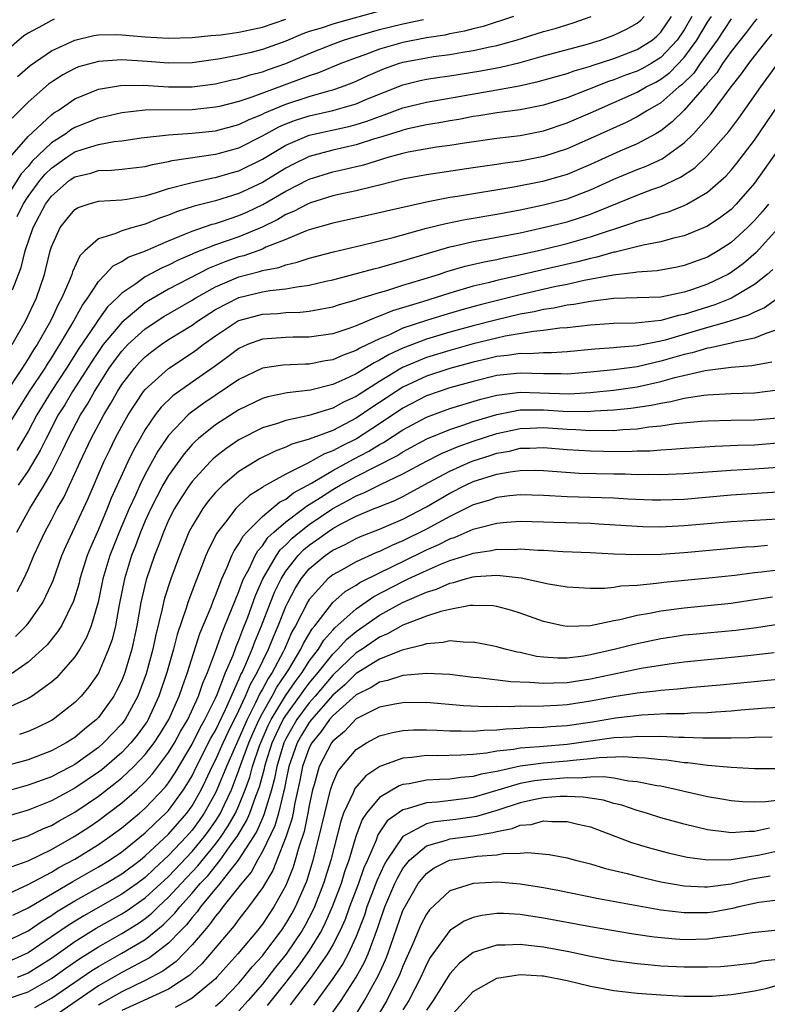
# Model space of a CAD drawing. Units: inches. Extents: x 2610000 to 2613000, y 1479000 to 1482000.
# Drawn here: x 2610196 to 2610260, y 1480035 to 1480119 of the extents above; entities that cross this region are included whole.
import ezdxf

# ---------------------------------------------------------------- set-up
doc = ezdxf.new("R2010")
doc.units = ezdxf.units.IN
doc.header["$MEASUREMENT"] = 0
doc.layers.add('LD26101479_2ft', color=162, linetype='Continuous')

msp = doc.modelspace()

# ---------------------------------------------------------------- linework, layer by layer
at = {"layer": 'LD26101479_2ft'}
for points, elevation in [([(2610227, 1480119.471), (2610223.488, 1480118.512), (2610223, 1480118.36), (2610222.028, 1480118.028), (2610221, 1480117.721), (2610220.464, 1480117.536), (2610219, 1480116.917), (2610217, 1480116.19), (2610215.923, 1480115.923), (2610215, 1480115.713), (2610213.405, 1480115.405), (2610211, 1480115.07), (2610209, 1480115.041), (2610207.173, 1480115.173), (2610205, 1480115.3), (2610203, 1480115.182), (2610201.298, 1480114.701), (2610201, 1480114.586), (2610199.967, 1480114.033), (2610199, 1480113.415), (2610198.759, 1480113.241), (2610197, 1480111.708), (2610195.654, 1480110.346)], 11244), ([(2610238.43, 1480119), (2610235.833, 1480118.167), (2610235, 1480117.972), (2610234.245, 1480117.755), (2610233, 1480117.525), (2610232.577, 1480117.423), (2610231, 1480117.18), (2610229, 1480116.803), (2610227, 1480116.233), (2610225.753, 1480115.752), (2610225, 1480115.493), (2610223.708, 1480115), (2610221.789, 1480114.211), (2610221, 1480113.959), (2610220.323, 1480113.677), (2610218.854, 1480113.146), (2610216.113, 1480112.113), (2610215, 1480111.755), (2610213.336, 1480111.336), (2610213, 1480111.259), (2610211, 1480111.048), (2610207, 1480111.011), (2610205, 1480110.8), (2610203.549, 1480110.451), (2610203, 1480110.34), (2610201, 1480109.533), (2610200.666, 1480109.335), (2610200.214, 1480109), (2610199, 1480108.231), (2610197.352, 1480106.648), (2610197, 1480106.215), (2610196.421, 1480105.579), (2610194.797, 1480103)], 11248), ([(2610195, 1480083.544), (2610196.308, 1480085.692), (2610197.137, 1480087), (2610198.45, 1480089), (2610198.655, 1480089.345), (2610199, 1480089.853), (2610199.435, 1480090.566), (2610199.718, 1480091), (2610200.776, 1480092.776), (2610201.636, 1480094.364), (2610202.115, 1480095), (2610203, 1480096.392), (2610203.583, 1480097), (2610204.261, 1480097.739), (2610205, 1480098.1), (2610205.542, 1480098.458), (2610207.012, 1480099.012), (2610209, 1480099.867), (2610210.452, 1480100.452), (2610211, 1480100.696), (2610212.72, 1480101.28), (2610213, 1480101.35), (2610213.511, 1480101.511), (2610215, 1480102.014), (2610215.685, 1480102.315), (2610217.034, 1480102.966), (2610219, 1480104.098), (2610221, 1480105.121), (2610223, 1480105.754), (2610224.028, 1480105.972), (2610225, 1480106.212), (2610225.648, 1480106.352), (2610227.75, 1480107), (2610229, 1480107.349), (2610229.445, 1480107.445), (2610231.875, 1480107.876), (2610233, 1480108.021), (2610234.24, 1480108.24), (2610237, 1480108.627), (2610239, 1480108.865), (2610241, 1480109.264), (2610243, 1480109.928), (2610245, 1480110.779), (2610249, 1480112.547), (2610249.766, 1480113), (2610250.583, 1480113.417), (2610251, 1480113.655), (2610251.771, 1480114.229), (2610253, 1480115.517), (2610254.094, 1480117), (2610255, 1480118.519), (2610255.321, 1480119)], 11258), ([(2610253.666, 1480119), (2610253, 1480117.881), (2610252.396, 1480117), (2610251, 1480115.511), (2610250.187, 1480115), (2610249.432, 1480114.568), (2610249, 1480114.348), (2610248.001, 1480113.999), (2610247, 1480113.599), (2610246.542, 1480113.458), (2610244.74, 1480112.74), (2610243, 1480112.08), (2610241, 1480111.456), (2610239, 1480111.049), (2610237, 1480110.778), (2610235.47, 1480110.53), (2610235, 1480110.47), (2610233.771, 1480110.229), (2610233, 1480110.103), (2610232.077, 1480109.923), (2610231, 1480109.754), (2610229.42, 1480109.42), (2610229, 1480109.319), (2610228.766, 1480109.234), (2610227, 1480108.681), (2610226.559, 1480108.559), (2610225, 1480108.057), (2610223, 1480107.603), (2610221, 1480107.066), (2610219.611, 1480106.389), (2610219, 1480106.071), (2610217, 1480104.851), (2610215, 1480103.895), (2610213, 1480103.273), (2610211.189, 1480102.811), (2610209.674, 1480102.326), (2610209, 1480102.04), (2610208.212, 1480101.788), (2610207, 1480101.282), (2610205.941, 1480101), (2610205, 1480100.728), (2610204.483, 1480100.483), (2610203, 1480100.041), (2610201.835, 1480099), (2610201.412, 1480098.588), (2610200.786, 1480097.213), (2610200.73, 1480097), (2610200.572, 1480096.572), (2610199.895, 1480095), (2610199.568, 1480094.432), (2610199, 1480093.174), (2610198.811, 1480092.811), (2610197.766, 1480091), (2610197.456, 1480090.544), (2610197, 1480089.776), (2610196.684, 1480089.316), (2610196.498, 1480089), (2610195, 1480086.706)], 11256), ([(2610199.228, 1480118.772), (2610199, 1480118.668), (2610198.232, 1480118.231), (2610197, 1480117.591), (2610196.65, 1480117.35), (2610195, 1480115.928)], 11240), ([(2610195.253, 1480106.746), (2610197, 1480108.778), (2610199, 1480110.63), (2610199.212, 1480110.788), (2610199.57, 1480111), (2610201, 1480111.978), (2610203, 1480112.796), (2610204.883, 1480113.117), (2610206.86, 1480113.14), (2610209, 1480113.016), (2610211, 1480113.009), (2610213, 1480113.268), (2610214.398, 1480113.602), (2610215, 1480113.719), (2610215.963, 1480114.037), (2610217, 1480114.285), (2610217.515, 1480114.485), (2610219, 1480114.985), (2610221, 1480115.854), (2610223, 1480116.662), (2610223.927, 1480117), (2610224.746, 1480117.254), (2610227, 1480117.894), (2610229, 1480118.388), (2610230.76, 1480118.76)], 11246), ([(2610195.634, 1480091), (2610196.782, 1480093), (2610197.713, 1480095), (2610198.391, 1480097), (2610198.523, 1480097.477), (2610198.887, 1480099), (2610199, 1480099.356), (2610199.749, 1480101), (2610200.298, 1480101.702), (2610201, 1480102.544), (2610201.283, 1480102.717), (2610202.138, 1480103), (2610203, 1480103.251), (2610205, 1480103.369), (2610205.423, 1480103.423), (2610207, 1480103.708), (2610207.977, 1480103.977), (2610209, 1480104.316), (2610210.779, 1480104.779), (2610211, 1480104.851), (2610212.774, 1480105.226), (2610213, 1480105.258), (2610214.347, 1480105.653), (2610215, 1480105.829), (2610217, 1480106.821), (2610219, 1480108.028), (2610221, 1480108.873), (2610224.372, 1480109.628), (2610225, 1480109.796), (2610225.916, 1480110.084), (2610227, 1480110.489), (2610227.392, 1480110.608), (2610229, 1480111.206), (2610231, 1480111.712), (2610237, 1480112.742), (2610238.911, 1480113.089), (2610240.545, 1480113.455), (2610243, 1480114.154), (2610243.619, 1480114.381), (2610245, 1480114.776), (2610245.161, 1480114.839), (2610247, 1480115.425), (2610249, 1480116.187), (2610250.259, 1480117), (2610250.657, 1480117.343), (2610251, 1480117.678), (2610251.909, 1480119)], 11254), ([(2610195.676, 1480095.676), (2610196.4, 1480097.599), (2610196.747, 1480099), (2610197.443, 1480101), (2610198.5, 1480103), (2610199, 1480103.672), (2610200.524, 1480105), (2610201, 1480105.337), (2610202.354, 1480105.647), (2610203, 1480105.861), (2610204.119, 1480105.881), (2610205, 1480105.967), (2610207, 1480106.213), (2610207.616, 1480106.384), (2610209, 1480106.635), (2610209.289, 1480106.711), (2610213, 1480107.253), (2610213.348, 1480107.348), (2610215, 1480107.803), (2610217, 1480108.815), (2610218.407, 1480109.593), (2610219, 1480109.849), (2610219.84, 1480110.16), (2610221, 1480110.532), (2610223.021, 1480110.979), (2610225, 1480111.559), (2610225.973, 1480111.973), (2610229, 1480113.186), (2610230.456, 1480113.544), (2610231, 1480113.66), (2610232.158, 1480113.842), (2610233, 1480113.952), (2610235.639, 1480114.361), (2610237.322, 1480114.678), (2610239, 1480115.091), (2610241, 1480115.65), (2610244.632, 1480116.632), (2610245.87, 1480117), (2610247, 1480117.409), (2610248.077, 1480117.923), (2610249, 1480118.451), (2610249.295, 1480118.705), (2610249.598, 1480119)], 11252), ([(2610257, 1480118.806), (2610255.803, 1480117), (2610254.36, 1480115), (2610253.812, 1480114.188), (2610252.809, 1480113.191), (2610252.553, 1480113), (2610251, 1480111.646), (2610249.867, 1480111), (2610249, 1480110.457), (2610248.039, 1480109.961), (2610245, 1480108.596), (2610243, 1480107.721), (2610241, 1480107.06), (2610239, 1480106.67), (2610237.523, 1480106.477), (2610237, 1480106.386), (2610235.78, 1480106.22), (2610235, 1480106.089), (2610231, 1480105.505), (2610229, 1480105.123), (2610227, 1480104.614), (2610226.511, 1480104.511), (2610225, 1480104.141), (2610223.915, 1480103.915), (2610223, 1480103.697), (2610221.115, 1480103.114), (2610220.845, 1480103), (2610219.646, 1480102.354), (2610219, 1480102.096), (2610218.318, 1480101.682), (2610216.971, 1480101.029), (2610215, 1480100.214), (2610213, 1480099.53), (2610211.179, 1480098.821), (2610211, 1480098.728), (2610209.799, 1480098.201), (2610209, 1480097.782), (2610208.448, 1480097.552), (2610207, 1480096.781), (2610206.205, 1480096.205), (2610205, 1480095.403), (2610204.61, 1480095), (2610203.784, 1480094.216), (2610202.943, 1480093.057), (2610202.752, 1480092.752), (2610201.339, 1480090.661), (2610200.286, 1480089), (2610198.962, 1480087), (2610197.758, 1480085), (2610197, 1480083.578), (2610196.042, 1480081.959)], 11260), ([(2610196.064, 1480101.936), (2610196.579, 1480103), (2610197, 1480103.641), (2610198.006, 1480105), (2610198.452, 1480105.548), (2610199, 1480106.072), (2610200.314, 1480107), (2610201, 1480107.452), (2610201.693, 1480107.693), (2610203, 1480108.092), (2610204.341, 1480108.341), (2610205, 1480108.402), (2610206.642, 1480108.642), (2610209, 1480108.919), (2610211, 1480109.053), (2610213, 1480109.262), (2610215, 1480109.794), (2610215.805, 1480110.194), (2610217, 1480110.674), (2610217.211, 1480110.789), (2610219, 1480111.537), (2610221, 1480112.193), (2610222.675, 1480112.675), (2610223, 1480112.753), (2610223.747, 1480113), (2610224.662, 1480113.338), (2610225, 1480113.479), (2610226.038, 1480113.962), (2610227.436, 1480114.564), (2610228.632, 1480115), (2610229, 1480115.116), (2610231, 1480115.497), (2610231.592, 1480115.592), (2610233, 1480115.767), (2610233.944, 1480115.944), (2610235, 1480116.098), (2610236.426, 1480116.426), (2610237, 1480116.539), (2610238.669, 1480117), (2610241, 1480117.721), (2610242, 1480118), (2610243.534, 1480118.466), (2610245.068, 1480119)], 11250), ([(2610196.105, 1480113.896), (2610197.168, 1480114.833), (2610199, 1480116.088), (2610201, 1480117.001), (2610202.617, 1480117.382), (2610203, 1480117.451), (2610204.531, 1480117.469), (2610205, 1480117.454), (2610207, 1480117.271), (2610209, 1480117.156), (2610211, 1480117.217), (2610212.602, 1480117.398), (2610213.459, 1480117.459), (2610215, 1480117.675), (2610216.086, 1480117.914), (2610217, 1480118.089), (2610219, 1480118.772)], 11242), ([(2610259.189, 1480118.811), (2610259, 1480118.591), (2610258.315, 1480117.685), (2610257, 1480116.019), (2610256.283, 1480115), (2610255.785, 1480114.215), (2610255, 1480113.313), (2610254.874, 1480113.126), (2610254.746, 1480113), (2610253, 1480111.007), (2610251.983, 1480110.017), (2610251, 1480109.252), (2610250.579, 1480109), (2610249, 1480108.15), (2610247.519, 1480107.519), (2610245, 1480106.388), (2610243, 1480105.528), (2610242.601, 1480105.399), (2610240.921, 1480104.921), (2610238.449, 1480104.449), (2610233.645, 1480103.645), (2610233, 1480103.55), (2610231, 1480103.176), (2610227.595, 1480102.405), (2610227, 1480102.251), (2610223, 1480101.375), (2610221, 1480100.801), (2610220.691, 1480100.691), (2610219, 1480099.977), (2610217.308, 1480099.308), (2610217, 1480099.161), (2610215.407, 1480098.593), (2610215, 1480098.489), (2610213.89, 1480098.11), (2610212.459, 1480097.542), (2610209, 1480095.724), (2610207.269, 1480094.731), (2610207, 1480094.556), (2610205, 1480092.886), (2610203.426, 1480091), (2610203, 1480090.414), (2610202.434, 1480089.566), (2610200.792, 1480087), (2610200.126, 1480085.875), (2610199.577, 1480085), (2610198.534, 1480083), (2610198.04, 1480081.961), (2610197, 1480080.215), (2610196.156, 1480079)], 11262), ([(2610196.04, 1480075), (2610197.146, 1480077), (2610198.384, 1480079), (2610199, 1480080.09), (2610199.98, 1480082.02), (2610200.422, 1480083), (2610201.473, 1480085), (2610202.068, 1480085.932), (2610202.66, 1480087), (2610203.935, 1480089), (2610204.376, 1480089.624), (2610205, 1480090.449), (2610205.519, 1480091), (2610207, 1480092.346), (2610208.597, 1480093.403), (2610211, 1480094.794), (2610211.327, 1480095), (2610213, 1480095.935), (2610215, 1480096.79), (2610216.754, 1480097.246), (2610217, 1480097.333), (2610218.404, 1480097.596), (2610219, 1480097.826), (2610219.971, 1480098.029), (2610221, 1480098.384), (2610223.071, 1480098.929), (2610225.495, 1480099.495), (2610228.15, 1480100.15), (2610231, 1480100.934), (2610232.645, 1480101.355), (2610234.315, 1480101.685), (2610237, 1480102.141), (2610239, 1480102.519), (2610241, 1480102.928), (2610243, 1480103.449), (2610245, 1480104.214), (2610247, 1480105.118), (2610249, 1480105.937), (2610249.767, 1480106.233), (2610251.127, 1480106.873), (2610253, 1480108.224), (2610253.793, 1480109), (2610255.307, 1480110.693), (2610257.022, 1480113), (2610257.896, 1480114.104), (2610258.512, 1480115), (2610259, 1480115.638), (2610260.087, 1480117), (2610260.509, 1480117.491)], 11264), ([(2610196.067, 1480069.933), (2610196.628, 1480071), (2610197, 1480071.816), (2610197.503, 1480073), (2610198.419, 1480075), (2610199, 1480076.056), (2610199.49, 1480077), (2610200.044, 1480077.957), (2610201, 1480080.006), (2610201.447, 1480081), (2610202.397, 1480083), (2610203.463, 1480085), (2610204.042, 1480085.958), (2610204.623, 1480087), (2610205, 1480087.595), (2610206.083, 1480089), (2610206.521, 1480089.479), (2610207, 1480089.971), (2610207.579, 1480090.421), (2610208.364, 1480091), (2610209, 1480091.425), (2610211, 1480092.674), (2610211.45, 1480093), (2610213, 1480093.987), (2610215, 1480095.031), (2610217, 1480095.513), (2610217.631, 1480095.631), (2610219, 1480095.758), (2610219.948, 1480095.948), (2610221, 1480096.07), (2610222.415, 1480096.414), (2610223, 1480096.541), (2610226.52, 1480097.48), (2610227, 1480097.589), (2610228.091, 1480097.909), (2610229, 1480098.144), (2610229.644, 1480098.356), (2610231.179, 1480098.821), (2610233, 1480099.35), (2610233.436, 1480099.437), (2610235, 1480099.802), (2610235.97, 1480099.97), (2610239, 1480100.554), (2610241, 1480100.986), (2610243, 1480101.493), (2610244.149, 1480101.851), (2610245, 1480102.149), (2610249, 1480103.759), (2610250.244, 1480104.244), (2610251, 1480104.511), (2610252.698, 1480105.302), (2610253.905, 1480106.095), (2610255, 1480107.155), (2610256.8, 1480109.2), (2610257.669, 1480110.331), (2610259.537, 1480113), (2610261, 1480114.996)], 11266), ([(2610195.917, 1480066.083), (2610196.842, 1480067), (2610197, 1480067.185), (2610198.273, 1480069), (2610199, 1480070.557), (2610199.131, 1480070.869), (2610199.898, 1480073), (2610200.23, 1480073.771), (2610200.789, 1480075), (2610201, 1480075.417), (2610202.123, 1480077.877), (2610203.479, 1480081), (2610203.971, 1480082.028), (2610204.45, 1480083), (2610205, 1480084.033), (2610205.545, 1480085), (2610206.862, 1480087), (2610207, 1480087.176), (2610209, 1480088.974), (2610211, 1480090.291), (2610211.416, 1480090.585), (2610211.945, 1480091), (2610213, 1480091.756), (2610214.881, 1480093), (2610215, 1480093.065), (2610217, 1480093.609), (2610218.328, 1480093.672), (2610219, 1480093.734), (2610220.237, 1480093.763), (2610221, 1480093.849), (2610222.068, 1480094.068), (2610223, 1480094.219), (2610223.586, 1480094.414), (2610225, 1480094.814), (2610225.128, 1480094.872), (2610227, 1480095.453), (2610227.628, 1480095.628), (2610229, 1480096.066), (2610230.527, 1480096.527), (2610232.024, 1480097), (2610232.751, 1480097.249), (2610234.3, 1480097.7), (2610235.919, 1480098.081), (2610237, 1480098.278), (2610237.584, 1480098.416), (2610239, 1480098.683), (2610240.449, 1480099), (2610241.168, 1480099.168), (2610243, 1480099.635), (2610245, 1480100.211), (2610248.608, 1480101.392), (2610249, 1480101.552), (2610250.139, 1480101.861), (2610251, 1480102.173), (2610251.65, 1480102.35), (2610253, 1480102.882), (2610253.24, 1480103), (2610255, 1480104.011), (2610256.587, 1480105.413), (2610257, 1480105.888), (2610257.499, 1480106.501), (2610259, 1480108.445), (2610261, 1480111.386)], 11268), ([(2610261, 1480107.596), (2610259, 1480104.777), (2610257.448, 1480103), (2610257, 1480102.55), (2610256.121, 1480101.879), (2610255, 1480101.1), (2610253, 1480100.282), (2610252.077, 1480100.077), (2610251, 1480099.78), (2610249.492, 1480099.492), (2610247.106, 1480098.894), (2610247, 1480098.882), (2610245.533, 1480098.467), (2610245, 1480098.367), (2610243.924, 1480098.076), (2610240.675, 1480097.325), (2610238.893, 1480096.893), (2610237, 1480096.472), (2610236.282, 1480096.282), (2610235, 1480095.99), (2610233.557, 1480095.557), (2610233, 1480095.404), (2610230.663, 1480094.663), (2610228.1, 1480093.9), (2610227, 1480093.425), (2610226.673, 1480093.327), (2610225, 1480092.601), (2610224.374, 1480092.374), (2610223, 1480091.927), (2610221, 1480091.626), (2610219.631, 1480091.631), (2610219, 1480091.615), (2610217, 1480091.474), (2610215.718, 1480091), (2610215, 1480090.681), (2610214.043, 1480089.957), (2610212.885, 1480089.115), (2610211, 1480087.797), (2610209.371, 1480086.629), (2610208.351, 1480085.649), (2610207.856, 1480085), (2610207, 1480083.759), (2610206.561, 1480083), (2610206.007, 1480081.993), (2610205.527, 1480081), (2610204.106, 1480077.895), (2610203.749, 1480077), (2610203, 1480075.227), (2610202.318, 1480073.682), (2610202.053, 1480073), (2610201.432, 1480071), (2610201.353, 1480070.647), (2610200.887, 1480069.113), (2610199.843, 1480067), (2610199.525, 1480066.475), (2610198.626, 1480065.374), (2610198.236, 1480065), (2610197, 1480063.883), (2610195.305, 1480062.695)], 11270), ([(2610260.188, 1480103), (2610259.655, 1480102.345), (2610259, 1480101.585), (2610258.418, 1480101), (2610257, 1480099.709), (2610255.908, 1480099), (2610255, 1480098.468), (2610253, 1480097.743), (2610252.388, 1480097.612), (2610250.691, 1480097.309), (2610249, 1480097.18), (2610248.855, 1480097.145), (2610246.934, 1480096.933), (2610244.47, 1480096.47), (2610243, 1480096.142), (2610241.93, 1480095.93), (2610239, 1480095.247), (2610235.597, 1480094.402), (2610234.025, 1480093.975), (2610232.481, 1480093.519), (2610231, 1480093.059), (2610229, 1480092.396), (2610227.849, 1480091.849), (2610227, 1480091.502), (2610225.312, 1480090.688), (2610225, 1480090.492), (2610223.888, 1480090.112), (2610223, 1480089.711), (2610222.377, 1480089.623), (2610221, 1480089.345), (2610220.653, 1480089.346), (2610218.743, 1480089.257), (2610217, 1480088.985), (2610215, 1480088.012), (2610212.002, 1480085.998), (2610210.837, 1480085.162), (2610210.664, 1480085), (2610209, 1480083.258), (2610208.814, 1480083), (2610208.087, 1480081.913), (2610207, 1480079.944), (2610206.531, 1480079), (2610206.163, 1480078.163), (2610205.623, 1480077), (2610204.766, 1480075), (2610203.973, 1480073), (2610203.391, 1480071), (2610202.985, 1480069.015), (2610202.388, 1480067), (2610201.997, 1480066.003), (2610201.409, 1480065), (2610201, 1480064.361), (2610199.83, 1480063), (2610199.43, 1480062.57), (2610199, 1480062.198), (2610197.359, 1480061), (2610197, 1480060.78), (2610196.634, 1480060.634), (2610195, 1480059.871)], 11272), ([(2610261, 1480100.914), (2610259.132, 1480098.868), (2610258.064, 1480097.936), (2610257, 1480097.157), (2610256.729, 1480097), (2610255, 1480096.163), (2610253.701, 1480095.701), (2610253, 1480095.471), (2610251, 1480095.065), (2610249, 1480094.984), (2610247, 1480094.927), (2610245, 1480094.693), (2610243.572, 1480094.428), (2610243, 1480094.364), (2610241.879, 1480094.121), (2610241, 1480094.006), (2610240.194, 1480093.806), (2610239, 1480093.596), (2610236.901, 1480093.099), (2610235, 1480092.612), (2610233, 1480092.063), (2610231, 1480091.473), (2610229, 1480090.713), (2610227.83, 1480090.17), (2610227, 1480089.661), (2610226.55, 1480089.45), (2610225, 1480088.499), (2610224.044, 1480088.044), (2610223, 1480087.592), (2610221.117, 1480087.117), (2610219.118, 1480086.882), (2610217.466, 1480086.534), (2610217, 1480086.39), (2610215, 1480085.425), (2610213, 1480084.152), (2610211.56, 1480083), (2610211.259, 1480082.741), (2610211, 1480082.475), (2610210.311, 1480081.689), (2610209, 1480079.843), (2610208.512, 1480079), (2610207.981, 1480078.019), (2610207.474, 1480077), (2610207, 1480075.948), (2610206.599, 1480075), (2610206.171, 1480073.829), (2610205.833, 1480073), (2610205.22, 1480071), (2610204.778, 1480068.778), (2610204.457, 1480067), (2610204.174, 1480065.826), (2610203.881, 1480065), (2610203, 1480062.944), (2610202.197, 1480061.803), (2610201.537, 1480061), (2610201, 1480060.441), (2610199.151, 1480059), (2610199, 1480058.904), (2610197.719, 1480058.28), (2610197, 1480057.975), (2610196.28, 1480057.719)], 11274), ([(2610260.575, 1480097.425), (2610260.086, 1480097), (2610259, 1480096.135), (2610257.027, 1480094.973), (2610255.606, 1480094.394), (2610253, 1480093.569), (2610252.514, 1480093.486), (2610251, 1480093.057), (2610248.836, 1480092.836), (2610247, 1480092.803), (2610245, 1480092.667), (2610243, 1480092.433), (2610242.395, 1480092.395), (2610241, 1480092.198), (2610240.136, 1480092.136), (2610237.726, 1480091.726), (2610237, 1480091.564), (2610235, 1480091.073), (2610233, 1480090.512), (2610231, 1480089.906), (2610228.957, 1480089.043), (2610227, 1480087.859), (2610225.247, 1480086.754), (2610225, 1480086.583), (2610223.918, 1480086.082), (2610223, 1480085.576), (2610220.951, 1480084.951), (2610219, 1480084.538), (2610218.281, 1480084.281), (2610217, 1480083.89), (2610215, 1480082.87), (2610213.883, 1480082.117), (2610213, 1480081.437), (2610212.765, 1480081.236), (2610212.536, 1480081), (2610211, 1480079.322), (2610210.768, 1480079), (2610210.069, 1480077.931), (2610209.497, 1480077), (2610209, 1480076.02), (2610208.55, 1480075), (2610208.141, 1480073.859), (2610207.787, 1480073), (2610207.079, 1480070.921), (2610206.637, 1480069), (2610206.285, 1480067), (2610205.864, 1480065), (2610205.266, 1480063), (2610205, 1480062.333), (2610204.561, 1480061.439), (2610204.313, 1480061), (2610203, 1480059.161), (2610202.845, 1480059), (2610201.818, 1480058.181), (2610201, 1480057.47), (2610200.262, 1480057), (2610199, 1480056.315), (2610197, 1480055.562), (2610193.422, 1480054.578)], 11276), ([(2610261.061, 1480095), (2610259.853, 1480094.147), (2610259, 1480093.785), (2610258.489, 1480093.511), (2610256.889, 1480093), (2610254.236, 1480092.235), (2610251.385, 1480091.384), (2610251, 1480091.289), (2610249, 1480090.898), (2610247.235, 1480090.765), (2610247, 1480090.731), (2610245.377, 1480090.623), (2610243, 1480090.393), (2610241.687, 1480090.313), (2610241, 1480090.311), (2610239.776, 1480090.224), (2610239, 1480090.246), (2610237.932, 1480090.068), (2610237, 1480089.981), (2610236.217, 1480089.783), (2610235, 1480089.509), (2610233, 1480088.961), (2610231, 1480088.305), (2610229, 1480087.362), (2610228.42, 1480087), (2610227, 1480086.055), (2610226.355, 1480085.645), (2610225, 1480084.722), (2610223, 1480083.682), (2610221, 1480082.923), (2610219.506, 1480082.494), (2610219, 1480082.235), (2610218.093, 1480081.907), (2610216.755, 1480081.245), (2610215, 1480080.176), (2610213.611, 1480079), (2610213, 1480078.384), (2610212.37, 1480077.63), (2610211.904, 1480077), (2610211, 1480075.516), (2610210.734, 1480075), (2610209.92, 1480073), (2610209.184, 1480071), (2610208.642, 1480069.358), (2610208.555, 1480069), (2610208.446, 1480068.446), (2610207.873, 1480066.127), (2610207.65, 1480065), (2610207.088, 1480062.912), (2610206.377, 1480061), (2610205.287, 1480059), (2610205, 1480058.628), (2610203.443, 1480057), (2610203, 1480056.616), (2610201, 1480055.173), (2610200.689, 1480055), (2610199.57, 1480054.43), (2610199, 1480054.118), (2610197, 1480053.388), (2610193, 1480052.244)], 11278), ([(2610261, 1480092.288), (2610259.965, 1480091.965), (2610259, 1480091.564), (2610257.19, 1480091.19), (2610257, 1480091.13), (2610255.26, 1480090.74), (2610255, 1480090.713), (2610253.688, 1480090.312), (2610253, 1480090.172), (2610251, 1480089.585), (2610249, 1480089.115), (2610247, 1480088.85), (2610245, 1480088.653), (2610243, 1480088.489), (2610242.506, 1480088.506), (2610241, 1480088.503), (2610239, 1480088.559), (2610237, 1480088.353), (2610235, 1480087.859), (2610233, 1480087.3), (2610232.078, 1480087), (2610231, 1480086.619), (2610229, 1480085.574), (2610227, 1480084.247), (2610225.031, 1480082.969), (2610223.689, 1480082.311), (2610223, 1480081.923), (2610222.314, 1480081.686), (2610220.883, 1480080.883), (2610219, 1480079.95), (2610217.102, 1480078.898), (2610217, 1480078.811), (2610215.889, 1480078.111), (2610215, 1480077.277), (2610214.726, 1480077), (2610213.848, 1480075.848), (2610213.173, 1480075), (2610213.102, 1480074.898), (2610212.424, 1480073.576), (2610212.183, 1480073), (2610211.676, 1480071.676), (2610211.281, 1480070.719), (2610210.644, 1480069), (2610210.496, 1480068.496), (2610209.73, 1480066.27), (2610209.419, 1480065), (2610208.855, 1480063), (2610208.177, 1480061), (2610207.252, 1480059), (2610207.157, 1480058.843), (2610207, 1480058.604), (2610206.325, 1480057.675), (2610205.778, 1480057), (2610205, 1480056.19), (2610203.284, 1480054.716), (2610203, 1480054.503), (2610201, 1480053.139), (2610199, 1480052.048), (2610197, 1480051.261), (2610195, 1480050.656)], 11280), ([(2610195, 1480048.428), (2610197, 1480049.084), (2610198.315, 1480049.684), (2610199, 1480049.961), (2610199.653, 1480050.347), (2610201, 1480051.102), (2610203, 1480052.467), (2610204.439, 1480053.562), (2610205, 1480054.033), (2610206.032, 1480055), (2610207, 1480056.011), (2610207.755, 1480057), (2610208.249, 1480057.751), (2610209.006, 1480059), (2610209.896, 1480061), (2610210.17, 1480061.83), (2610210.615, 1480063), (2610211.663, 1480066.337), (2610212.617, 1480068.617), (2610212.825, 1480069.175), (2610213, 1480069.588), (2610213.53, 1480071), (2610213.993, 1480071.992), (2610214.399, 1480073), (2610214.589, 1480073.411), (2610215, 1480073.999), (2610215.347, 1480074.653), (2610215.667, 1480075), (2610217, 1480076.339), (2610218.454, 1480077.546), (2610219, 1480077.823), (2610219.65, 1480078.35), (2610221.182, 1480079.182), (2610223, 1480080.262), (2610224.778, 1480081.222), (2610226.091, 1480081.909), (2610227, 1480082.474), (2610227.347, 1480082.652), (2610229, 1480083.721), (2610231, 1480084.807), (2610233, 1480085.543), (2610235.648, 1480086.352), (2610237, 1480086.688), (2610239, 1480086.937), (2610243.185, 1480086.815), (2610245, 1480086.922), (2610245.809, 1480087), (2610247, 1480087.124), (2610249, 1480087.399), (2610251, 1480087.844), (2610252.2, 1480088.2), (2610254.798, 1480088.798), (2610257, 1480089.07), (2610258.77, 1480089.23), (2610260.469, 1480089.531)], 11282), ([(2610195.563, 1480046.437), (2610197, 1480046.948), (2610199, 1480047.91), (2610200.94, 1480049), (2610202.181, 1480049.82), (2610203, 1480050.383), (2610205, 1480051.891), (2610206.28, 1480053), (2610207, 1480053.67), (2610207.634, 1480054.365), (2610209, 1480056.188), (2610209.489, 1480057), (2610210.02, 1480057.98), (2610210.624, 1480059), (2610211.542, 1480061), (2610211.908, 1480062.092), (2610212.311, 1480063), (2610213, 1480064.842), (2610213.561, 1480066.439), (2610213.809, 1480067), (2610215, 1480069.932), (2610215.275, 1480070.724), (2610215.403, 1480071), (2610215.867, 1480071.867), (2610216.388, 1480073), (2610216.6, 1480073.4), (2610217, 1480073.833), (2610217.47, 1480074.53), (2610217.986, 1480075), (2610219, 1480075.871), (2610220.499, 1480077), (2610220.776, 1480077.224), (2610221, 1480077.345), (2610221.956, 1480077.956), (2610223, 1480078.646), (2610223.631, 1480079), (2610225, 1480079.745), (2610228.482, 1480081.518), (2610229, 1480081.852), (2610231.048, 1480082.952), (2610233, 1480083.764), (2610234.114, 1480084.114), (2610235, 1480084.428), (2610237, 1480085.043), (2610239, 1480085.421), (2610240.551, 1480085.449), (2610241, 1480085.437), (2610242.668, 1480085.332), (2610244.71, 1480085.29), (2610245.34, 1480085.34), (2610247, 1480085.422), (2610248.433, 1480085.567), (2610250.179, 1480085.821), (2610251, 1480086.012), (2610251.863, 1480086.137), (2610253, 1480086.433), (2610254.686, 1480086.686), (2610255, 1480086.716), (2610257, 1480086.818), (2610259, 1480086.88), (2610261, 1480087.137)], 11284), ([(2610195, 1480043.985), (2610197, 1480044.918), (2610199, 1480045.978), (2610199.642, 1480046.358), (2610201, 1480047.085), (2610203, 1480048.33), (2610203.98, 1480049), (2610205, 1480049.753), (2610205.674, 1480050.326), (2610206.512, 1480051), (2610207, 1480051.42), (2610208.741, 1480053.259), (2610209, 1480053.601), (2610209.549, 1480054.451), (2610211, 1480056.905), (2610211.697, 1480058.303), (2610212.102, 1480059), (2610213, 1480060.826), (2610213.14, 1480061.14), (2610213.854, 1480063), (2610214.499, 1480064.499), (2610214.763, 1480065.237), (2610215, 1480065.771), (2610215.327, 1480066.673), (2610215.745, 1480067.745), (2610216.404, 1480069.596), (2610217.048, 1480071), (2610218.199, 1480073), (2610218.522, 1480073.478), (2610219, 1480073.914), (2610219.533, 1480074.467), (2610220.162, 1480075), (2610221, 1480075.655), (2610223, 1480077.022), (2610224.301, 1480077.699), (2610225, 1480078.108), (2610225.646, 1480078.354), (2610227.072, 1480079.072), (2610229, 1480079.97), (2610231, 1480081.048), (2610232.291, 1480081.709), (2610233.702, 1480082.298), (2610235, 1480082.755), (2610237, 1480083.416), (2610239, 1480083.852), (2610239.869, 1480083.869), (2610241, 1480083.915), (2610243, 1480083.771), (2610243.756, 1480083.756), (2610245, 1480083.665), (2610245.698, 1480083.698), (2610247, 1480083.685), (2610247.764, 1480083.764), (2610249, 1480083.824), (2610249.976, 1480083.976), (2610251, 1480084.066), (2610252.258, 1480084.258), (2610254.456, 1480084.456), (2610255, 1480084.493), (2610257, 1480084.549), (2610259, 1480084.571), (2610261, 1480084.765)], 11286), ([(2610195.704, 1480042.296), (2610197, 1480042.935), (2610200.819, 1480045.18), (2610203, 1480046.417), (2610203.953, 1480047), (2610205, 1480047.712), (2610207, 1480049.323), (2610207.842, 1480050.157), (2610208.765, 1480051), (2610209, 1480051.247), (2610210.275, 1480053), (2610210.56, 1480053.44), (2610211, 1480054.206), (2610211.384, 1480055), (2610212.605, 1480057.395), (2610213, 1480058.075), (2610213.855, 1480059.854), (2610215, 1480062.411), (2610215.168, 1480062.832), (2610215.27, 1480063), (2610215.515, 1480063.515), (2610216.142, 1480065), (2610216.37, 1480065.63), (2610216.938, 1480067), (2610217.687, 1480069), (2610218.067, 1480069.933), (2610218.593, 1480071), (2610219, 1480071.651), (2610220.056, 1480073), (2610220.519, 1480073.481), (2610221, 1480073.888), (2610221.661, 1480074.339), (2610222.55, 1480075), (2610223, 1480075.305), (2610223.679, 1480075.679), (2610225, 1480076.353), (2610226.531, 1480077), (2610226.871, 1480077.13), (2610227, 1480077.195), (2610228.292, 1480077.708), (2610229, 1480078.047), (2610231.248, 1480079.248), (2610233, 1480080.208), (2610234.768, 1480081), (2610235, 1480081.093), (2610236.454, 1480081.546), (2610237, 1480081.733), (2610238.083, 1480081.917), (2610239, 1480082.152), (2610239.835, 1480082.165), (2610241, 1480082.222), (2610243, 1480082.059), (2610243.999, 1480082.001), (2610245, 1480081.921), (2610246.107, 1480081.893), (2610248.123, 1480081.877), (2610249, 1480081.922), (2610250.061, 1480081.939), (2610251, 1480082.024), (2610251.934, 1480082.066), (2610253, 1480082.16), (2610255.657, 1480082.343), (2610257.576, 1480082.424), (2610259, 1480082.454), (2610261, 1480082.615)], 11288), ([(2610195, 1480039.983), (2610197, 1480040.972), (2610198.2, 1480041.8), (2610199, 1480042.272), (2610199.428, 1480042.572), (2610201, 1480043.52), (2610203.629, 1480045), (2610205, 1480045.834), (2610206.558, 1480047), (2610207, 1480047.356), (2610209, 1480049.226), (2610210.541, 1480051), (2610211, 1480051.64), (2610211.771, 1480053), (2610212.177, 1480053.823), (2610212.723, 1480055), (2610213, 1480055.536), (2610213.655, 1480057), (2610214.085, 1480057.915), (2610215, 1480059.78), (2610215.562, 1480061), (2610215.973, 1480062.027), (2610216.56, 1480063), (2610217.534, 1480065), (2610217.937, 1480066.063), (2610218.345, 1480067), (2610219, 1480068.651), (2610219.167, 1480069), (2610219.808, 1480070.192), (2610220.321, 1480071), (2610221, 1480071.849), (2610222.371, 1480073), (2610223, 1480073.445), (2610224.058, 1480073.942), (2610225, 1480074.45), (2610225.381, 1480074.619), (2610227, 1480075.251), (2610229, 1480076.113), (2610231, 1480077.142), (2610233, 1480078.317), (2610234.338, 1480079), (2610235, 1480079.306), (2610237, 1480079.936), (2610238.15, 1480080.15), (2610239, 1480080.251), (2610240.272, 1480080.272), (2610241, 1480080.252), (2610242.161, 1480080.161), (2610244.043, 1480080.043), (2610247, 1480079.969), (2610247.964, 1480079.964), (2610249, 1480079.919), (2610249.935, 1480079.935), (2610251, 1480079.908), (2610253, 1480079.989), (2610257, 1480080.297), (2610259, 1480080.409), (2610261, 1480080.552)], 11290), ([(2610261, 1480078.404), (2610257, 1480078.139), (2610253, 1480077.793), (2610251, 1480077.712), (2610250.269, 1480077.731), (2610248.186, 1480077.814), (2610247, 1480077.891), (2610245.934, 1480077.934), (2610243, 1480078.008), (2610241, 1480078.112), (2610239, 1480078.168), (2610238.083, 1480078.083), (2610237, 1480077.95), (2610236.295, 1480077.705), (2610235, 1480077.326), (2610233, 1480076.343), (2610231, 1480075.249), (2610229, 1480074.255), (2610228.106, 1480073.894), (2610227, 1480073.341), (2610226.754, 1480073.245), (2610225, 1480072.468), (2610223.76, 1480071.76), (2610223, 1480071.353), (2610222.583, 1480071), (2610221, 1480069.245), (2610220.905, 1480069.095), (2610219.833, 1480067), (2610219.523, 1480066.477), (2610218.882, 1480065), (2610218.766, 1480064.766), (2610217.832, 1480063), (2610217.491, 1480062.509), (2610217, 1480061.591), (2610216.778, 1480061.222), (2610216.423, 1480060.423), (2610215.697, 1480059), (2610215, 1480057.379), (2610214.666, 1480056.666), (2610213.939, 1480055), (2610213.124, 1480053), (2610213, 1480052.741), (2610212.04, 1480051), (2610211.617, 1480050.383), (2610211, 1480049.544), (2610210.527, 1480049), (2610209, 1480047.378), (2610207.755, 1480046.245), (2610207, 1480045.524), (2610206.301, 1480045), (2610205, 1480044.088), (2610201.752, 1480042.248), (2610200.514, 1480041.486), (2610199, 1480040.438), (2610197, 1480039.094), (2610195.561, 1480038.439)], 11292), ([(2610196.098, 1480037), (2610196.741, 1480037.259), (2610197, 1480037.375), (2610199, 1480038.641), (2610201, 1480040.04), (2610202.822, 1480041.178), (2610205, 1480042.405), (2610205.37, 1480042.631), (2610207, 1480043.769), (2610209, 1480045.61), (2610211, 1480047.725), (2610212.06, 1480049), (2610212.458, 1480049.542), (2610213, 1480050.333), (2610213.265, 1480050.735), (2610213.413, 1480051), (2610213.757, 1480051.757), (2610214.351, 1480053), (2610215, 1480054.672), (2610215.166, 1480055.166), (2610215.847, 1480057), (2610216.189, 1480057.81), (2610216.72, 1480059), (2610217, 1480059.548), (2610217.827, 1480061), (2610218.236, 1480061.764), (2610219.096, 1480063), (2610219.255, 1480063.255), (2610220.285, 1480065), (2610220.502, 1480065.497), (2610221.249, 1480066.751), (2610221.47, 1480067), (2610223, 1480068.977), (2610224.069, 1480069.931), (2610225, 1480070.47), (2610225.314, 1480070.686), (2610227, 1480071.526), (2610227.995, 1480071.995), (2610230.68, 1480073.32), (2610231, 1480073.474), (2610232.062, 1480073.938), (2610233, 1480074.417), (2610233.444, 1480074.556), (2610235, 1480075.235), (2610235.337, 1480075.337), (2610237, 1480075.761), (2610237.843, 1480075.843), (2610239, 1480075.92), (2610241, 1480075.874), (2610241.836, 1480075.836), (2610245, 1480075.747), (2610245.716, 1480075.716), (2610249, 1480075.492), (2610249.475, 1480075.475), (2610251, 1480075.449), (2610251.471, 1480075.471), (2610253, 1480075.559), (2610255, 1480075.741), (2610257, 1480075.895), (2610259, 1480076.008), (2610261, 1480076.144)], 11294), ([(2610195, 1480035.067), (2610197, 1480035.753), (2610199, 1480036.898), (2610200.228, 1480037.773), (2610201.411, 1480038.589), (2610203, 1480039.596), (2610205, 1480040.733), (2610206.406, 1480041.595), (2610207, 1480042.015), (2610207.549, 1480042.451), (2610208.098, 1480043), (2610209, 1480043.825), (2610210.066, 1480045), (2610211.493, 1480046.508), (2610213, 1480048.348), (2610213.485, 1480049), (2610214.086, 1480049.914), (2610214.696, 1480051), (2610215, 1480051.67), (2610215.534, 1480053), (2610215.921, 1480054.078), (2610216.166, 1480055), (2610216.767, 1480056.767), (2610216.897, 1480057.103), (2610217.502, 1480058.498), (2610217.752, 1480059), (2610218.981, 1480061.019), (2610219.791, 1480062.209), (2610220.395, 1480063), (2610221, 1480063.973), (2610221.777, 1480065), (2610222.236, 1480065.764), (2610223, 1480066.624), (2610223.18, 1480066.821), (2610225, 1480068.459), (2610226.51, 1480069.49), (2610229, 1480070.785), (2610229.455, 1480071), (2610231, 1480071.723), (2610232.278, 1480072.278), (2610233, 1480072.561), (2610234.852, 1480073.148), (2610235, 1480073.211), (2610236.569, 1480073.431), (2610237, 1480073.539), (2610238.479, 1480073.521), (2610239, 1480073.556), (2610240.549, 1480073.451), (2610241, 1480073.443), (2610242.647, 1480073.352), (2610245, 1480073.257), (2610247, 1480073.15), (2610249, 1480073.075), (2610251, 1480073.116), (2610253, 1480073.263), (2610258.267, 1480073.733), (2610259, 1480073.774), (2610260.125, 1480073.875)], 11296), ([(2610197.576, 1480034.424), (2610199, 1480035.207), (2610202.436, 1480037.565), (2610203, 1480037.921), (2610205, 1480039.053), (2610207, 1480040.233), (2610208.537, 1480041.463), (2610209.534, 1480042.466), (2610209.943, 1480043), (2610211, 1480044.174), (2610211.699, 1480045), (2610212.331, 1480045.669), (2610213.405, 1480047), (2610214.405, 1480048.406), (2610214.848, 1480049), (2610215.658, 1480050.342), (2610215.942, 1480051), (2610216.447, 1480052.447), (2610216.756, 1480053.244), (2610217.179, 1480054.821), (2610217.211, 1480055), (2610217.304, 1480055.304), (2610217.844, 1480057), (2610218.192, 1480057.808), (2610218.787, 1480059), (2610219, 1480059.349), (2610220.205, 1480061), (2610220.527, 1480061.473), (2610221, 1480062.092), (2610221.757, 1480063), (2610223, 1480064.59), (2610223.434, 1480065), (2610224.182, 1480065.818), (2610225, 1480066.506), (2610227, 1480067.902), (2610228.972, 1480069), (2610231, 1480069.88), (2610231.871, 1480070.13), (2610233, 1480070.635), (2610233.313, 1480070.687), (2610234.342, 1480071), (2610235, 1480071.17), (2610235.199, 1480071.198), (2610237, 1480071.31), (2610237.307, 1480071.307), (2610239.09, 1480071.09), (2610241.406, 1480070.594), (2610243, 1480070.33), (2610245, 1480070.198), (2610246.206, 1480070.206), (2610247, 1480070.289), (2610247.599, 1480070.401), (2610249, 1480070.478), (2610250.63, 1480070.63), (2610251.276, 1480070.724), (2610255.094, 1480071.094), (2610257.332, 1480071.332), (2610259, 1480071.544), (2610259.599, 1480071.599), (2610261, 1480071.773)], 11298), ([(2610260.544, 1480069.456), (2610259, 1480069.208), (2610257, 1480068.917), (2610253, 1480068.513), (2610251, 1480068.249), (2610250.052, 1480068.052), (2610249, 1480067.881), (2610247.518, 1480067.518), (2610247, 1480067.428), (2610245, 1480067.009), (2610243, 1480066.934), (2610242.643, 1480067), (2610241, 1480067.367), (2610239.805, 1480067.805), (2610239, 1480068.08), (2610238.301, 1480068.301), (2610237, 1480068.651), (2610236.694, 1480068.694), (2610235, 1480068.743), (2610234.728, 1480068.728), (2610233, 1480068.389), (2610232.22, 1480068.219), (2610231, 1480067.819), (2610229, 1480067.066), (2610227.69, 1480066.31), (2610227, 1480066.03), (2610225.503, 1480065), (2610225, 1480064.679), (2610223, 1480062.789), (2610221.507, 1480061), (2610221, 1480060.419), (2610219.953, 1480059), (2610219.596, 1480058.405), (2610219, 1480057.353), (2610218.832, 1480057), (2610218.22, 1480055), (2610218.033, 1480053.967), (2610217.77, 1480053), (2610217.225, 1480051.225), (2610217.135, 1480050.865), (2610217, 1480050.589), (2610216.521, 1480049.479), (2610216.231, 1480049), (2610214.938, 1480047), (2610213.369, 1480045), (2610211.715, 1480043), (2610211.421, 1480042.578), (2610211, 1480042.111), (2610210.519, 1480041.481), (2610210.042, 1480041), (2610209, 1480039.901), (2610207.356, 1480038.643), (2610205, 1480037.398), (2610203, 1480036.258), (2610199, 1480033.518)], 11300), ([(2610261, 1480067.107), (2610259.176, 1480066.824), (2610257.396, 1480066.604), (2610253.734, 1480066.266), (2610253, 1480066.189), (2610251.962, 1480066.038), (2610251, 1480065.886), (2610249, 1480065.472), (2610248.615, 1480065.385), (2610247.149, 1480065), (2610245, 1480064.509), (2610244.408, 1480064.407), (2610243, 1480064.236), (2610242.225, 1480064.225), (2610241, 1480064.32), (2610240.39, 1480064.389), (2610239, 1480064.711), (2610238.748, 1480064.748), (2610237.734, 1480065), (2610237, 1480065.217), (2610236.745, 1480065.255), (2610235, 1480065.614), (2610234.421, 1480065.579), (2610233, 1480065.704), (2610232.433, 1480065.567), (2610231, 1480065.474), (2610230.665, 1480065.335), (2610228.932, 1480064.932), (2610227, 1480064.145), (2610225, 1480062.933), (2610224.028, 1480061.972), (2610223, 1480061.09), (2610221.196, 1480059), (2610221, 1480058.746), (2610220.346, 1480057.655), (2610219.975, 1480057), (2610219.265, 1480055), (2610219, 1480053.738), (2610218.887, 1480053.114), (2610218.792, 1480052.792), (2610218.388, 1480051), (2610218.073, 1480049.927), (2610217, 1480047.729), (2610216.58, 1480047), (2610216.038, 1480045.962), (2610215.211, 1480045), (2610213.634, 1480043), (2610213.366, 1480042.634), (2610213, 1480042.221), (2610212.499, 1480041.501), (2610212.047, 1480041), (2610211, 1480039.752), (2610209.656, 1480038.344), (2610208.491, 1480037.509), (2610207, 1480036.728), (2610205, 1480035.765), (2610203.244, 1480034.757), (2610203, 1480034.613)], 11302), ([(2610260.683, 1480064.683), (2610258.424, 1480064.424), (2610256.203, 1480064.202), (2610255, 1480064.103), (2610253, 1480063.897), (2610251.729, 1480063.729), (2610249.34, 1480063.341), (2610245, 1480062.437), (2610243, 1480062.13), (2610241.884, 1480062.116), (2610241, 1480062.064), (2610239.828, 1480062.172), (2610238.211, 1480062.211), (2610235.435, 1480062.565), (2610235, 1480062.586), (2610233, 1480062.842), (2610231, 1480062.939), (2610229, 1480062.746), (2610227.683, 1480062.317), (2610227, 1480062.194), (2610226.277, 1480061.722), (2610225, 1480061.113), (2610223, 1480059.302), (2610222.74, 1480059), (2610222.028, 1480057.972), (2610221.213, 1480057), (2610221, 1480056.586), (2610220.432, 1480055), (2610220.201, 1480053.799), (2610219.755, 1480051.755), (2610219.625, 1480051), (2610219.516, 1480050.485), (2610219, 1480048.948), (2610217.879, 1480046.121), (2610217, 1480044.643), (2610215.828, 1480043), (2610215, 1480041.945), (2610214.6, 1480041.4), (2610214.246, 1480041), (2610211.844, 1480038.156), (2610211, 1480037.371), (2610210.817, 1480037.183), (2610209, 1480035.988), (2610206.885, 1480035), (2610205, 1480034.154)], 11304), ([(2610261, 1480062.411), (2610256.077, 1480061.923), (2610253.723, 1480061.723), (2610252.422, 1480061.578), (2610251, 1480061.47), (2610250.594, 1480061.406), (2610249, 1480061.24), (2610247, 1480060.922), (2610245, 1480060.559), (2610243, 1480060.256), (2610242.195, 1480060.195), (2610241, 1480060.13), (2610240.107, 1480060.107), (2610239, 1480060.126), (2610238.089, 1480060.09), (2610237, 1480060.119), (2610236.091, 1480060.091), (2610234.167, 1480060.167), (2610231, 1480060.442), (2610229, 1480060.436), (2610228.314, 1480060.314), (2610227, 1480060.047), (2610225, 1480059.044), (2610224.013, 1480057.987), (2610223, 1480057.147), (2610222.89, 1480057), (2610221.852, 1480055), (2610221.42, 1480053.42), (2610221.281, 1480053), (2610221, 1480051.654), (2610220.887, 1480051), (2610220.557, 1480049.443), (2610220.103, 1480048.103), (2610219.801, 1480047), (2610219.614, 1480046.386), (2610219, 1480044.822), (2610217.98, 1480043), (2610217, 1480041.544), (2610216.575, 1480041), (2610214.914, 1480039), (2610213.124, 1480037), (2610213, 1480036.871), (2610211, 1480035.2), (2610210.662, 1480035), (2610209.57, 1480034.429)], 11306), ([(2610213, 1480034.519), (2610213.555, 1480035), (2610215, 1480036.497), (2610215.424, 1480037), (2610216.122, 1480037.878), (2610217, 1480038.84), (2610217.126, 1480039), (2610218.625, 1480041), (2610219, 1480041.554), (2610219.532, 1480042.468), (2610219.822, 1480043), (2610220.786, 1480045.214), (2610221.327, 1480047), (2610221.844, 1480049), (2610222.317, 1480051), (2610222.812, 1480053), (2610223, 1480053.569), (2610223.447, 1480054.553), (2610223.791, 1480055), (2610225, 1480056.427), (2610225.891, 1480057), (2610227, 1480057.605), (2610228.106, 1480057.894), (2610229, 1480058.053), (2610229.886, 1480058.114), (2610231, 1480058.112), (2610231.901, 1480058.099), (2610233, 1480058.029), (2610233.96, 1480058.04), (2610235, 1480058.005), (2610235.908, 1480058.092), (2610237, 1480058.123), (2610237.786, 1480058.214), (2610239, 1480058.259), (2610239.691, 1480058.309), (2610241, 1480058.34), (2610241.601, 1480058.399), (2610243, 1480058.496), (2610245.185, 1480058.815), (2610247.134, 1480059.134), (2610249.389, 1480059.389), (2610251.504, 1480059.504), (2610253, 1480059.526), (2610253.566, 1480059.566), (2610255, 1480059.601), (2610255.66, 1480059.66), (2610257, 1480059.736), (2610257.822, 1480059.822), (2610259.996, 1480059.996), (2610265, 1480060.264)], 11308), ([(2610260.5, 1480057.5), (2610259, 1480057.471), (2610258.563, 1480057.437), (2610257, 1480057.419), (2610256.604, 1480057.396), (2610255, 1480057.409), (2610254.6, 1480057.4), (2610253, 1480057.471), (2610252.535, 1480057.465), (2610251, 1480057.548), (2610250.477, 1480057.523), (2610249, 1480057.558), (2610248.497, 1480057.503), (2610247, 1480057.436), (2610243, 1480056.87), (2610241, 1480056.702), (2610240.658, 1480056.658), (2610239, 1480056.552), (2610238.437, 1480056.437), (2610237, 1480056.287), (2610236.123, 1480056.123), (2610235, 1480056.02), (2610233.946, 1480055.946), (2610231.906, 1480055.906), (2610231, 1480055.919), (2610229.749, 1480055.749), (2610229, 1480055.699), (2610227.014, 1480054.986), (2610225.818, 1480054.182), (2610224.893, 1480053.107), (2610224.753, 1480052.753), (2610223.932, 1480051), (2610223.686, 1480050.314), (2610222.841, 1480047), (2610222.228, 1480045), (2610221.446, 1480043), (2610221.311, 1480042.689), (2610220.614, 1480041.386), (2610220.389, 1480041), (2610219.025, 1480038.974), (2610218.129, 1480037.871), (2610217, 1480036.422), (2610215.791, 1480035), (2610215, 1480034.143)], 11310), ([(2610261, 1480054.802), (2610259, 1480054.797), (2610257, 1480054.896), (2610255, 1480055.074), (2610253.299, 1480055.299), (2610253, 1480055.313), (2610251.524, 1480055.524), (2610251, 1480055.554), (2610249.713, 1480055.713), (2610249, 1480055.731), (2610247.81, 1480055.811), (2610245.737, 1480055.737), (2610245, 1480055.648), (2610243.515, 1480055.515), (2610243, 1480055.445), (2610241, 1480055.265), (2610239, 1480055.007), (2610237, 1480054.573), (2610235.664, 1480054.336), (2610235, 1480054.123), (2610233.948, 1480054.052), (2610233, 1480053.916), (2610232.106, 1480053.893), (2610231, 1480053.82), (2610229.518, 1480053.518), (2610229, 1480053.445), (2610228.669, 1480053.331), (2610227, 1480052.355), (2610225.884, 1480051), (2610225.526, 1480050.474), (2610224.985, 1480049.015), (2610224.393, 1480047), (2610224.015, 1480045.985), (2610223.718, 1480045), (2610222.962, 1480043), (2610222.369, 1480041.631), (2610222.037, 1480041), (2610221, 1480039.293), (2610220.057, 1480037.943), (2610219, 1480036.583), (2610217.412, 1480034.588)], 11312), ([(2610262.245, 1480052.245), (2610259.981, 1480051.981), (2610259, 1480051.947), (2610257.976, 1480051.976), (2610257, 1480052.044), (2610256.2, 1480052.2), (2610255, 1480052.397), (2610254.52, 1480052.52), (2610253, 1480052.855), (2610252.411, 1480053), (2610251, 1480053.296), (2610250.655, 1480053.345), (2610249, 1480053.692), (2610248.249, 1480053.751), (2610247, 1480053.987), (2610246.109, 1480054.109), (2610245, 1480054.077), (2610244.018, 1480053.982), (2610243, 1480054.008), (2610242.077, 1480053.923), (2610241, 1480053.858), (2610240.238, 1480053.761), (2610239, 1480053.529), (2610235, 1480052.341), (2610234.229, 1480052.23), (2610231.948, 1480051.948), (2610231, 1480051.892), (2610229.366, 1480051.366), (2610229, 1480051.288), (2610227.661, 1480050.34), (2610226.858, 1480049.142), (2610226.702, 1480048.702), (2610225.976, 1480047), (2610225.672, 1480046.328), (2610225.198, 1480045), (2610224.437, 1480043), (2610224.062, 1480041.938), (2610223.638, 1480041), (2610223, 1480039.761), (2610222.564, 1480039), (2610221.163, 1480037), (2610219.368, 1480034.632)], 11314), ([(2610260.285, 1480049.715), (2610259, 1480049.443), (2610258.546, 1480049.454), (2610257, 1480049.323), (2610256.608, 1480049.392), (2610255, 1480049.594), (2610253, 1480050.08), (2610251, 1480050.621), (2610249.783, 1480051), (2610249, 1480051.223), (2610247.675, 1480051.675), (2610247, 1480051.837), (2610246.111, 1480052.111), (2610244.382, 1480052.383), (2610243, 1480052.429), (2610242.422, 1480052.423), (2610241, 1480052.314), (2610240.151, 1480052.151), (2610239, 1480051.901), (2610237, 1480051.245), (2610235.278, 1480050.722), (2610233.525, 1480050.475), (2610231.73, 1480050.27), (2610231, 1480050.091), (2610228.978, 1480049.021), (2610227.634, 1480047), (2610227.405, 1480046.595), (2610226.773, 1480045.227), (2610225.921, 1480043), (2610225.702, 1480042.298), (2610225.217, 1480041), (2610225, 1480040.475), (2610224.316, 1480039), (2610223.859, 1480038.141), (2610223, 1480036.885), (2610221.372, 1480034.628)], 11316), ([(2610222.589, 1480033.41), (2610223.721, 1480035), (2610225, 1480036.998), (2610225.715, 1480038.285), (2610226.023, 1480039), (2610226.618, 1480040.618), (2610226.837, 1480041.163), (2610227, 1480041.686), (2610227.455, 1480043), (2610228.313, 1480045), (2610228.532, 1480045.468), (2610229, 1480046.295), (2610229.554, 1480047), (2610231, 1480048.215), (2610232.701, 1480048.701), (2610233, 1480048.813), (2610235, 1480049.076), (2610236.656, 1480049.344), (2610237, 1480049.452), (2610238.316, 1480049.684), (2610239, 1480049.968), (2610239.953, 1480050.047), (2610241, 1480050.338), (2610241.714, 1480050.286), (2610243, 1480050.307), (2610243.925, 1480050.075), (2610245, 1480049.836), (2610248.511, 1480048.511), (2610250.051, 1480048.051), (2610251.632, 1480047.632), (2610253.262, 1480047.261), (2610255.01, 1480047.01), (2610257, 1480047.039), (2610259.46, 1480047.46), (2610261, 1480047.78)], 11318), ([(2610225, 1480033.85), (2610225.73, 1480035), (2610226.888, 1480037.112), (2610227.511, 1480038.489), (2610227.708, 1480039), (2610229, 1480042.687), (2610229.094, 1480042.907), (2610230.309, 1480045), (2610231, 1480045.86), (2610231.674, 1480046.326), (2610232.982, 1480047), (2610235, 1480047.279), (2610235.341, 1480047.341), (2610237, 1480047.45), (2610237.563, 1480047.563), (2610239, 1480047.581), (2610239.644, 1480047.644), (2610241.482, 1480047.482), (2610243, 1480047.198), (2610243.719, 1480047), (2610245, 1480046.685), (2610246.288, 1480046.288), (2610248.139, 1480045.861), (2610249, 1480045.621), (2610251, 1480045.155), (2610253, 1480044.804), (2610254.721, 1480044.721), (2610255, 1480044.723), (2610257, 1480044.984), (2610258.636, 1480045.364), (2610260.343, 1480045.657)], 11320), ([(2610261, 1480043.575), (2610259.367, 1480043.367), (2610257.664, 1480043), (2610257.135, 1480042.865), (2610255.434, 1480042.565), (2610255, 1480042.506), (2610253, 1480042.484), (2610251, 1480042.738), (2610245.696, 1480043.697), (2610242.367, 1480044.367), (2610241, 1480044.626), (2610239, 1480044.946), (2610237.102, 1480045.103), (2610235, 1480045.011), (2610233, 1480044.363), (2610231.26, 1480042.74), (2610231, 1480042.378), (2610230.527, 1480041.473), (2610229.838, 1480039.838), (2610229, 1480037.957), (2610228.733, 1480037.267), (2610227.623, 1480035), (2610227, 1480033.973)], 11322), ([(2610261, 1480041.006), (2610258.796, 1480040.796), (2610257, 1480040.495), (2610256.449, 1480040.449), (2610255, 1480040.242), (2610253, 1480040.206), (2610252.248, 1480040.248), (2610250.427, 1480040.427), (2610248.683, 1480040.683), (2610247, 1480040.955), (2610245, 1480041.303), (2610241, 1480042.051), (2610239, 1480042.347), (2610237.572, 1480042.428), (2610237, 1480042.429), (2610235.726, 1480042.275), (2610235, 1480042.105), (2610234.221, 1480041.779), (2610233, 1480040.985), (2610231.545, 1480039), (2610231.325, 1480038.675), (2610231, 1480038.087), (2610230.518, 1480037), (2610229.502, 1480035), (2610229, 1480034.204)], 11324), ([(2610261, 1480038.515), (2610259.639, 1480038.361), (2610259, 1480038.208), (2610257, 1480037.979), (2610256.1, 1480037.901), (2610255, 1480037.848), (2610253.859, 1480037.859), (2610253, 1480037.848), (2610251, 1480037.955), (2610249.937, 1480038.063), (2610249, 1480038.133), (2610247, 1480038.391), (2610245, 1480038.759), (2610243.156, 1480039.156), (2610241, 1480039.568), (2610239.704, 1480039.703), (2610239, 1480039.798), (2610237.724, 1480039.724), (2610237, 1480039.725), (2610235, 1480039.105), (2610233.811, 1480038.189), (2610233, 1480037.292), (2610231.576, 1480035), (2610231, 1480034.195)], 11326), ([(2610233, 1480033.597), (2610235, 1480035.785), (2610237, 1480036.922), (2610239, 1480037.232), (2610240.879, 1480037.121), (2610241, 1480037.109), (2610243, 1480036.718), (2610245, 1480036.24), (2610247, 1480035.866), (2610249, 1480035.652), (2610251, 1480035.51), (2610253, 1480035.391), (2610255, 1480035.376), (2610255.395, 1480035.395), (2610257, 1480035.535), (2610257.602, 1480035.602), (2610259, 1480035.85), (2610260.072, 1480036.072), (2610263, 1480036.91)], 11328)]:
    msp.add_lwpolyline(points, dxfattribs=dict(at, elevation=elevation))

doc.saveas('drawing.dxf')
